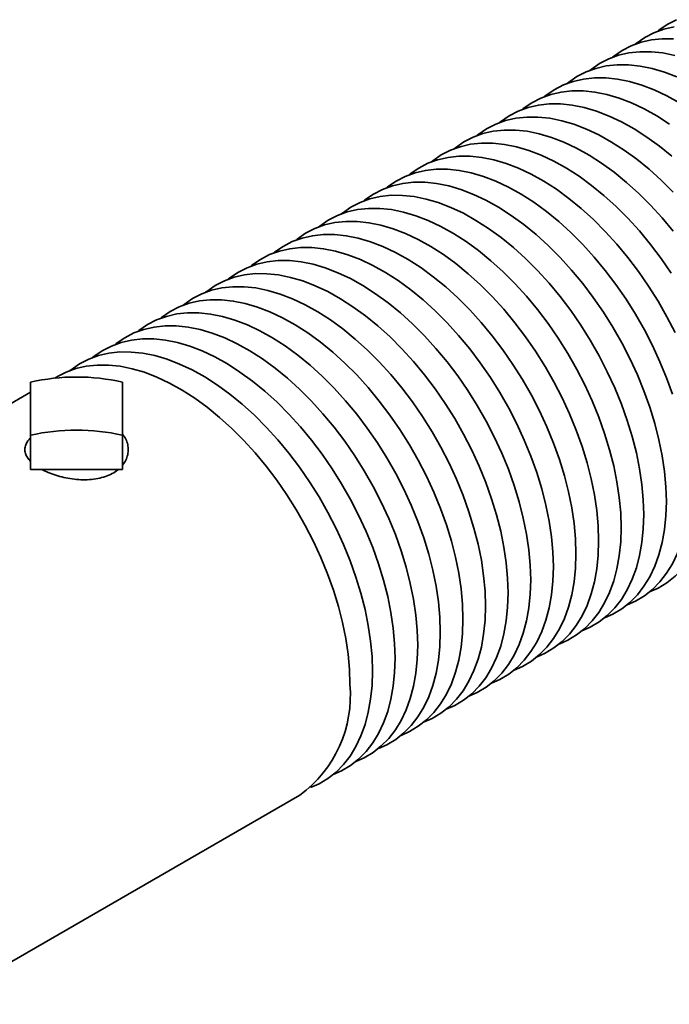
# Model space of a CAD drawing. Units: inches. Extents: x 0.2 to 8.4, y 0.1 to 10.9.
# Drawn here: x 7.3 to 7.5, y 8 to 8.3 of the extents above; entities that cross this region are included whole.
import ezdxf

# ---------------------------------------------------------------- set-up
doc = ezdxf.new("R2010")
doc.units = ezdxf.units.IN
doc.header["$MEASUREMENT"] = 0

msp = doc.modelspace()

# ---------------------------------------------------------------- linework, layer by layer
at = {"color": 7, "linetype": 'Continuous', "lineweight": 35}
for p, q in [((7.331640186301377, 8.19852790932113), (7.330726575925445, 8.19800049327747)), ((7.324150970269385, 8.196908481041032), (7.324150970269385, 8.182476288238895)), ((7.349150970269385, 8.182476288238895), (7.349150970269385, 8.196908481041035)), ((7.324150970269385, 8.194204476932708), (7.299790654248534, 8.18014156583135)), ((7.324150970269385, 8.182476288238895), (7.324150970269385, 8.173146308814081)), ((7.349150970269385, 8.182476288238895), (7.349150970269386, 8.173146308814081)), ((7.324150970269385, 8.173146308814081), (7.336650970269385, 8.173146308814081)), ((7.336650970269385, 8.173146308814081), (7.349150970269386, 8.173146308814081)), ((7.298812620486138, 8.027737951123907), (7.397384842972198, 8.08464248391807))]:
    msp.add_line(p, q, dxfattribs=at)
at = {"color": 7, "linetype": 'Continuous', "lineweight": 35, "flags": 128}
for points in [[(7.49984749912542, 8.295473573997512), (7.497351532760642, 8.294187735254752), (7.495036769612592, 8.292591874911977), (7.494726217763946, 8.292342820861547)], [(7.499178843259815, 8.293539226562107), (7.496362281985158, 8.292892767848747), (7.493698744506407, 8.291923973511325), (7.491202778141629, 8.290638134768567), (7.488888014993577, 8.289042274425793), (7.488577463145636, 8.288793220375936)], [(7.499059998508051, 8.290303193466233), (7.49598429063038, 8.290310218431905), (7.493030088640801, 8.289989626075922), (7.490213527366145, 8.28934316736256), (7.487549989887393, 8.28837437302514), (7.485054023522615, 8.28708853428238), (7.482739260374563, 8.285492673939606), (7.482428708527205, 8.285243619890226)], [(7.499359411633497, 8.285758633678103), (7.49609165920494, 8.286418989060651), (7.492911243889038, 8.286753592980048), (7.489835536011367, 8.28676061794572), (7.486881334021787, 8.286440025589735), (7.484064772747132, 8.285793566876375), (7.48140123526838, 8.284824772538954), (7.478905268903602, 8.283538933796196), (7.476590505755551, 8.281943073453421), (7.47627995390768, 8.281694019403623)], [(7.499936404358059, 8.279927254009152), (7.496547899225091, 8.281226532978325), (7.493210657014483, 8.282209033191917), (7.489942904585928, 8.282869388574465), (7.486762489270026, 8.283203992493863), (7.483686781392354, 8.283211017459534), (7.480732579402773, 8.28289042510355), (7.477916018128118, 8.282243966390189), (7.475252480649367, 8.28127517205277), (7.472756514284588, 8.279989333310011), (7.470441751136538, 8.278393472967235), (7.470131199289001, 8.27814441891771)], [(7.500644242509695, 8.272858835541255), (7.497208910954372, 8.27476869200939), (7.493787649739045, 8.276377653522966), (7.490399144606077, 8.277676932492138), (7.48706190239547, 8.278659432705732), (7.483794149966915, 8.279319788088278), (7.480613734651012, 8.279654392007677), (7.47753802677334, 8.279661416973347), (7.47458382478376, 8.279340824617364), (7.471767263509104, 8.278694365904004), (7.469103726030353, 8.277725571566583), (7.466607759665575, 8.276439732823825), (7.464292996517524, 8.27484387248105), (7.463982444670543, 8.274594818431979)], [(7.497926127196325, 8.267108914606121), (7.494495487890682, 8.269309235055069), (7.491060156335359, 8.271219091523204), (7.487638895120032, 8.27282805303678), (7.484250389987065, 8.274127332005953), (7.480913147776456, 8.275109832219545), (7.477645395347901, 8.275770187602093), (7.474464980031998, 8.276104791521492), (7.471389272154327, 8.276111816487163), (7.468435070164746, 8.27579122413118), (7.465618508890091, 8.275144765417817), (7.462954971411339, 8.274175971080398), (7.460459005046561, 8.27289013233764), (7.458144241898511, 8.271294271994863), (7.457833690050754, 8.27104521794516)], [(7.498549754552823, 8.258336871607467), (7.495184582671031, 8.261080547077457), (7.491777372577311, 8.263559314119934), (7.488346733271668, 8.265759634568884), (7.484911401716345, 8.267669491037019), (7.481490140501018, 8.269278452550594), (7.47810163536805, 8.270577731519767), (7.474764393157443, 8.27156023173336), (7.471496640728887, 8.272220587115909), (7.468316225412985, 8.272555191035305), (7.465240517535313, 8.272562216000976), (7.462286315545733, 8.272241623644994), (7.459469754271078, 8.271595164931632), (7.456806216792326, 8.270626370594213), (7.454310250427548, 8.269340531851453), (7.451995487279497, 8.267744671508678), (7.451684935431748, 8.26749561745898)], [(7.498932041434169, 8.248566499909803), (7.495705754201799, 8.251793672227773), (7.492400999933809, 8.254787271121282), (7.489035828052018, 8.257530946591272), (7.485628617958297, 8.26000971363375), (7.482197978652655, 8.262210034082697), (7.478762647097331, 8.264119890550832), (7.475341385882005, 8.26572885206441), (7.471952880749038, 8.267028131033582), (7.468615638538429, 8.268010631247174), (7.465347886109874, 8.268670986629722), (7.462167470793972, 8.26900559054912), (7.4590917629163, 8.269012615514791), (7.456137560926719, 8.268692023158808), (7.453320999652064, 8.268045564445446), (7.450657462173313, 8.267076770108027), (7.448161495808534, 8.265790931365268), (7.445846732660484, 8.264195071022492), (7.445536180812623, 8.263946016972703)], [(7.498930501523502, 8.23793351673034), (7.495913486149829, 8.241573779377294), (7.492783286815155, 8.245016899423616), (7.489556999582786, 8.248244071741587), (7.486252245314796, 8.251237670635096), (7.482887073433004, 8.253981346105085), (7.479479863339284, 8.256460113147563), (7.476049224033641, 8.258660433596512), (7.472613892478318, 8.260570290064647), (7.469192631262991, 8.262179251578223), (7.465804126130024, 8.263478530547395), (7.462466883919416, 8.264461030760987), (7.459199131490861, 8.265121386143537), (7.456018716174958, 8.265455990062934), (7.452943008297286, 8.265463015028605), (7.449988806307706, 8.265142422672621), (7.447172245033051, 8.26449596395926), (7.444508707554299, 8.26352716962184), (7.44201274118952, 8.262241330879082), (7.43969797804147, 8.260645470536307), (7.439387426194267, 8.260396416487055)], [(7.49841102236989, 8.226592458694032), (7.495669100425406, 8.230566392848802), (7.492781746904488, 8.234383916244154), (7.489764731530815, 8.23802417889111), (7.486634532196141, 8.24146729893743), (7.483408244963772, 8.2446944712554), (7.480103490695782, 8.24768807014891), (7.476738318813992, 8.250431745618899), (7.473331108720271, 8.252910512661378), (7.469900469414629, 8.255110833110326), (7.466465137859305, 8.25702068957846), (7.463043876643978, 8.258629651092036), (7.459655371511011, 8.259928930061209), (7.456318129300402, 8.260911430274803), (7.453050376871847, 8.26157178565735), (7.449869961555944, 8.26190638957675), (7.446794253678274, 8.26191341454242), (7.443840051688692, 8.261592822186437), (7.441023490414037, 8.260946363473074), (7.438359952935285, 8.259977569135655), (7.435863986570507, 8.258691730392897), (7.433549223422457, 8.257095870050122), (7.433238671574384, 8.25684681600016)], [(7.499470147300163, 8.21040318973194), (7.49725079129061, 8.214713310341509), (7.494843782692087, 8.21893421754396), (7.492262267750877, 8.223042858207846), (7.489520345806394, 8.227016792362617), (7.486632992285475, 8.230834315757969), (7.483615976911802, 8.234474578404924), (7.480485777577128, 8.237917698451245), (7.477259490344759, 8.241144870769215), (7.473954736076769, 8.244138469662724), (7.470589564194978, 8.246882145132714), (7.467182354101257, 8.249360912175192), (7.463751714795615, 8.251561232624141), (7.460316383240291, 8.253471089092276), (7.456895122024964, 8.255080050605851), (7.453506616891998, 8.256379329575024), (7.450169374681389, 8.257361829788616), (7.446901622252834, 8.258022185171166), (7.443721206936931, 8.258356789090563), (7.44064549905926, 8.258363814056233), (7.437691297069679, 8.25804322170025), (7.434874735795025, 8.257396762986888), (7.432211198316272, 8.256427968649469), (7.429715231951493, 8.25514212990671), (7.427400468803443, 8.253546269563936), (7.427089916955444, 8.253297215514033)], [(7.498737847370251, 8.19362501370373), (7.497149752617679, 8.198060228025106), (7.495340974748816, 8.202477795613209), (7.493321392681149, 8.206853589245753), (7.491102036671596, 8.211163709855324), (7.488695028073074, 8.215384617057774), (7.486113513131865, 8.219493257721659), (7.483371591187379, 8.22346719187643), (7.480484237666461, 8.227284715271782), (7.477467222292788, 8.230924977918738), (7.474337022958116, 8.23436809796506), (7.471110735725745, 8.237595270283029), (7.467805981457755, 8.24058886917654), (7.464440809575965, 8.243332544646528), (7.461033599482244, 8.245811311689007), (7.457602960176602, 8.248011632137954), (7.454167628621278, 8.24992148860609), (7.450746367405951, 8.251530450119665), (7.447357862272984, 8.25282972908884), (7.444020620062375, 8.253812229302431), (7.44075286763382, 8.25447258468498), (7.437572452317918, 8.254807188604378), (7.434496744440247, 8.254814213570048), (7.431542542450667, 8.254493621214065), (7.428725981176011, 8.253847162500703), (7.426062443697259, 8.252878368163284), (7.423566477332481, 8.251592529420526), (7.42125171418443, 8.24999666907775), (7.420941162335785, 8.249747615027319)], [(7.497087350165992, 8.16444018675003), (7.496960387835363, 8.168478442423826), (7.496580194267703, 8.172641230132223), (7.495948845948436, 8.176905814172295), (7.495069791083148, 8.18124890286485), (7.493947830764683, 8.185646775765507), (7.492589092751237, 8.190075413217546), (7.491000997998666, 8.194510627538921), (7.489192220129803, 8.198928195127024), (7.487172638062136, 8.203303988759568), (7.484953282052583, 8.207614109369137), (7.48254627345406, 8.21183501657159), (7.479964758512851, 8.215943657235474), (7.477222836568367, 8.219917591390246), (7.474335483047448, 8.223735114785597), (7.471318467673774, 8.227375377432553), (7.468188268339101, 8.230818497478873), (7.464961981106732, 8.234045669796844), (7.461657226838742, 8.237039268690355), (7.458292054956951, 8.239782944160343), (7.45488484486323, 8.24226171120282), (7.451454205557588, 8.24446203165177), (7.448018874002264, 8.246371888119905), (7.444597612786937, 8.24798084963348), (7.44120910765397, 8.249280128602653), (7.437871865443363, 8.250262628816245), (7.434604113014807, 8.250922984198795), (7.431423697698904, 8.251257588118191), (7.428347989821233, 8.251264613083862), (7.425393787831652, 8.250944020727879), (7.422577226556998, 8.250297562014518), (7.419913689078245, 8.249328767677097), (7.417417722713467, 8.24804292893434), (7.415102959565416, 8.246447068591564), (7.414792407717509, 8.246198014541736)], [(7.490938595546979, 8.160890586263843), (7.490811633216351, 8.164928841937641), (7.49043143964869, 8.169091629646037), (7.489800091329423, 8.173356213686109), (7.488921036464135, 8.177699302378663), (7.48779907614567, 8.182097175279322), (7.486440338132224, 8.18652581273136), (7.484852243379652, 8.190961027052735), (7.483043465510789, 8.195378594640838), (7.481023883443122, 8.199754388273382), (7.47880452743357, 8.204064508882952), (7.476397518835047, 8.208285416085403), (7.473816003893837, 8.212394056749288), (7.471074081949353, 8.21636799090406), (7.468186728428434, 8.220185514299411), (7.465169713054761, 8.223825776946367), (7.462039513720089, 8.227268896992689), (7.458813226487718, 8.230496069310659), (7.455508472219728, 8.233489668204168), (7.452143300337938, 8.236233343674156), (7.448736090244217, 8.238712110716635), (7.445305450938575, 8.240912431165585), (7.441870119383251, 8.24282228763372), (7.438448858167924, 8.244431249147295), (7.435060353034957, 8.245730528116468), (7.43172311082435, 8.24671302833006), (7.428455358395793, 8.247373383712608), (7.425274943079891, 8.247707987632007), (7.422199235202219, 8.247715012597677), (7.419245033212638, 8.247394420241694), (7.416428471937984, 8.246747961528332), (7.413764934459232, 8.245779167190912), (7.411268968094452, 8.244493328448154), (7.408954204946403, 8.24289746810538), (7.408643653098119, 8.242648414055243)], [(7.484789840927965, 8.157340985777658), (7.484662878597336, 8.161379241451455), (7.484282685029676, 8.165542029159852), (7.483651336710409, 8.169806613199922), (7.482772281845121, 8.174149701892478), (7.481650321526656, 8.178547574793136), (7.48029158351321, 8.182976212245173), (7.478703488760639, 8.18741142656655), (7.476894710891775, 8.191828994154651), (7.474875128824109, 8.196204787787197), (7.472655772814556, 8.200514908396766), (7.470248764216033, 8.204735815599218), (7.467667249274824, 8.208844456263103), (7.46492532733034, 8.212818390417873), (7.462037973809421, 8.216635913813226), (7.459020958435747, 8.220276176460182), (7.455890759101075, 8.223719296506502), (7.452664471868705, 8.226946468824472), (7.449359717600715, 8.229940067717983), (7.445994545718924, 8.232683743187971), (7.442587335625203, 8.235162510230449), (7.439156696319561, 8.237362830679398), (7.435721364764237, 8.239272687147533), (7.43230010354891, 8.240881648661109), (7.428911598415944, 8.242180927630281), (7.425574356205336, 8.243163427843875), (7.42230660377678, 8.243823783226421), (7.419126188460877, 8.244158387145822), (7.416050480583205, 8.244165412111492), (7.413096278593626, 8.243844819755507), (7.410279717318971, 8.243198361042147), (7.407616179840218, 8.242229566704726), (7.40512021347544, 8.240943727961968), (7.402805450327389, 8.239347867619193), (7.402494898480104, 8.239098813569873)], [(7.478641086308951, 8.153791385291472), (7.478514123978324, 8.15782964096527), (7.478133930410663, 8.161992428673667), (7.477502582091396, 8.166257012713737), (7.476623527226107, 8.170600101406292), (7.475501566907643, 8.17499797430695), (7.474142828894196, 8.179426611758988), (7.472554734141625, 8.183861826080365), (7.470745956272762, 8.188279393668466), (7.468726374205095, 8.19265518730101), (7.466507018195542, 8.19696530791058), (7.46410000959702, 8.201186215113033), (7.46151849465581, 8.205294855776916), (7.458776572711326, 8.209268789931688), (7.455889219190407, 8.21308631332704), (7.452872203816733, 8.216726575973995), (7.449742004482061, 8.220169696020317), (7.446515717249691, 8.223396868338288), (7.443210962981701, 8.226390467231797), (7.439845791099911, 8.229134142701787), (7.43643858100619, 8.231612909744264), (7.433007941700548, 8.233813230193212), (7.429572610145224, 8.235723086661348), (7.426151348929896, 8.237332048174924), (7.42276284379693, 8.238631327144097), (7.419425601586322, 8.239613827357688), (7.416157849157766, 8.240274182740237), (7.412977433841863, 8.240608786659635), (7.409901725964192, 8.240615811625306), (7.406947523974613, 8.240295219269322), (7.404130962699957, 8.23964876055596), (7.401467425221205, 8.238679966218541), (7.398971458856427, 8.237394127475783), (7.396656695708375, 8.235798267133006), (7.396346143860097, 8.235549213082875)], [(7.472492331689938, 8.150241784805287), (7.47236536935931, 8.154280040479083), (7.471985175791649, 8.15844282818748), (7.471353827472382, 8.162707412227551), (7.470474772607094, 8.167050500920107), (7.46935281228863, 8.171448373820764), (7.467994074275183, 8.175877011272801), (7.466405979522611, 8.180312225594179), (7.464597201653749, 8.18472979318228), (7.462577619586082, 8.189105586814826), (7.460358263576529, 8.193415707424395), (7.457951254978006, 8.197636614626846), (7.455369740036796, 8.201745255290732), (7.452627818092313, 8.205719189445501), (7.449740464571394, 8.209536712840855), (7.44672344919772, 8.21317697548781), (7.443593249863047, 8.21662009553413), (7.440366962630677, 8.219847267852101), (7.437062208362688, 8.222840866745612), (7.433697036480897, 8.2255845422156), (7.430289826387176, 8.22806330925808), (7.426859187081535, 8.230263629707027), (7.42342385552621, 8.232173486175162), (7.420002594310882, 8.233782447688737), (7.416614089177917, 8.23508172665791), (7.413276846967308, 8.236064226871504), (7.410009094538752, 8.23672458225405), (7.406828679222849, 8.237059186173449), (7.403752971345178, 8.23706621113912), (7.400798769355599, 8.236745618783136), (7.397982208080943, 8.236099160069775), (7.395318670602191, 8.235130365732354), (7.392822704237413, 8.233844526989596), (7.390507941089361, 8.232248666646822), (7.390197389241591, 8.231999612597104)], [(7.466343577070925, 8.1466921843191), (7.466216614740297, 8.150730439992898), (7.465836421172636, 8.154893227701296), (7.465205072853369, 8.159157811741366), (7.464326017988082, 8.16350090043392), (7.463204057669616, 8.167898773334578), (7.461845319656169, 8.172327410786616), (7.460257224903597, 8.176762625107994), (7.458448447034735, 8.181180192696095), (7.456428864967068, 8.185555986328641), (7.454209508957517, 8.18986610693821), (7.451802500358993, 8.194087014140662), (7.449220985417783, 8.198195654804545), (7.446479063473299, 8.202169588959316), (7.44359170995238, 8.205987112354668), (7.440574694578707, 8.209627375001624), (7.437444495244034, 8.213070495047946), (7.434218208011663, 8.216297667365916), (7.430913453743674, 8.219291266259425), (7.427548281861884, 8.222034941729415), (7.424141071768163, 8.224513708771893), (7.420710432462521, 8.22671402922084), (7.417275100907196, 8.228623885688975), (7.413853839691869, 8.230232847202553), (7.410465334558903, 8.231532126171725), (7.407128092348295, 8.232514626385317), (7.403860339919738, 8.233174981767865), (7.400679924603836, 8.233509585687264), (7.397604216726165, 8.233516610652934), (7.394650014736585, 8.233196018296951), (7.391833453461929, 8.232549559583589), (7.389169915983178, 8.23158076524617), (7.386673949618399, 8.230294926503412), (7.384359186470348, 8.228699066160635), (7.384048634622562, 8.228450012110907)], [(7.460194822451911, 8.143142583832915), (7.460067860121283, 8.147180839506714), (7.459687666553622, 8.151343627215109), (7.459056318234356, 8.155608211255181), (7.458177263369068, 8.159951299947735), (7.457055303050602, 8.164349172848393), (7.455696565037155, 8.16877781030043), (7.454108470284585, 8.173213024621807), (7.452299692415722, 8.177630592209908), (7.450280110348054, 8.182006385842454), (7.448060754338502, 8.186316506452023), (7.44565374573998, 8.190537413654475), (7.443072230798769, 8.19464605431836), (7.440330308854286, 8.198619988473132), (7.437442955333367, 8.202437511868483), (7.434425939959693, 8.206077774515439), (7.43129574062502, 8.20952089456176), (7.42806945339265, 8.21274806687973), (7.424764699124661, 8.21574166577324), (7.42139952724287, 8.218485341243229), (7.417992317149149, 8.220964108285708), (7.414561677843507, 8.223164428734655), (7.411126346288182, 8.22507428520279), (7.407705085072857, 8.226683246716366), (7.40431657993989, 8.227982525685539), (7.400979337729281, 8.228965025899132), (7.397711585300725, 8.229625381281679), (7.394531169984822, 8.229959985201077), (7.391455462107152, 8.22996701016675), (7.388501260117572, 8.229646417810766), (7.385684698842916, 8.228999959097404), (7.383021161364164, 8.228031164759983), (7.380525194999386, 8.226745326017225), (7.378210431851336, 8.22514946567445), (7.377899880004325, 8.224900411625354)], [(7.454046067832897, 8.139592983346729), (7.45391910550227, 8.143631239020525), (7.453538911934609, 8.147794026728924), (7.452907563615342, 8.152058610768995), (7.452028508750054, 8.156401699461549), (7.450906548431589, 8.160799572362206), (7.449547810418142, 8.165228209814245), (7.447959715665571, 8.169663424135623), (7.446150937796708, 8.174080991723724), (7.444131355729041, 8.178456785356268), (7.441911999719488, 8.182766905965838), (7.439504991120966, 8.186987813168288), (7.436923476179756, 8.191096453832174), (7.434181554235272, 8.195070387986945), (7.431294200714353, 8.198887911382297), (7.428277185340679, 8.202528174029252), (7.425146986006007, 8.205971294075574), (7.421920698773636, 8.209198466393545), (7.418615944505647, 8.212192065287054), (7.415250772623857, 8.214935740757042), (7.411843562530136, 8.217414507799521), (7.408412923224494, 8.219614828248469), (7.404977591669169, 8.221524684716604), (7.401556330453843, 8.223133646230181), (7.398167825320876, 8.224432925199354), (7.394830583110267, 8.225415425412946), (7.391562830681711, 8.226075780795494), (7.388382415365809, 8.226410384714892), (7.385306707488138, 8.226417409680563), (7.382352505498559, 8.226096817324578), (7.379535944223902, 8.225450358611218), (7.376872406745151, 8.224481564273797), (7.374376440380373, 8.22319572553104), (7.372061677232322, 8.221599865188264), (7.371751125385015, 8.221350811138928)], [(7.447897313213883, 8.136043382860544), (7.447770350883256, 8.14008163853434), (7.447390157315595, 8.144244426242738), (7.446758808996328, 8.14850901028281), (7.445879754131041, 8.152852098975362), (7.444757793812577, 8.157249971876022), (7.443399055799129, 8.161678609328058), (7.441810961046558, 8.166113823649436), (7.440002183177695, 8.170531391237537), (7.437982601110027, 8.174907184870083), (7.435763245100476, 8.179217305479652), (7.433356236501952, 8.183438212682104), (7.430774721560742, 8.187546853345989), (7.428032799616259, 8.19152078750076), (7.42514544609534, 8.195338310896112), (7.422128430721666, 8.198978573543066), (7.418998231386993, 8.202421693589388), (7.415771944154623, 8.205648865907358), (7.412467189886635, 8.20864246480087), (7.409102018004843, 8.211386140270857), (7.405694807911122, 8.213864907313337), (7.40226416860548, 8.216065227762284), (7.398828837050155, 8.21797508423042), (7.395407575834829, 8.219584045743995), (7.392019070701862, 8.220883324713169), (7.388681828491254, 8.22186582492676), (7.385414076062699, 8.222526180309309), (7.382233660746795, 8.222860784228706), (7.379157952869124, 8.222867809194376), (7.376203750879545, 8.222547216838393), (7.373387189604889, 8.221900758125033), (7.370723652126137, 8.220931963787612), (7.368227685761359, 8.219646125044854), (7.365912922613307, 8.218050264702079), (7.3656023707643, 8.217801210651352)], [(7.441748558594871, 8.13249378237436), (7.441621596264243, 8.136532038048156), (7.441241402696583, 8.140694825756553), (7.440610054377315, 8.144959409796623), (7.439730999512028, 8.149302498489178), (7.438609039193563, 8.153700371389837), (7.437250301180115, 8.158129008841874), (7.435662206427545, 8.162564223163251), (7.433853428558681, 8.166981790751352), (7.431833846491013, 8.171357584383896), (7.429614490481462, 8.175667704993467), (7.427207481882939, 8.179888612195917), (7.424625966941729, 8.183997252859802), (7.421884044997245, 8.187971187014574), (7.418996691476327, 8.191788710409925), (7.415979676102653, 8.195428973056881), (7.41284947676798, 8.198872093103203), (7.409623189535609, 8.202099265421174), (7.406318435267622, 8.205092864314684), (7.40295326338583, 8.20783653978467), (7.399546053292109, 8.21031530682715), (7.396115413986466, 8.212515627276098), (7.392680082431143, 8.214425483744233), (7.389258821215816, 8.21603444525781), (7.385870316082848, 8.217333724226982), (7.382533073872241, 8.218316224440574), (7.379265321443685, 8.218976579823122), (7.376084906127783, 8.219311183742521), (7.373009198250111, 8.219318208708192), (7.370054996260532, 8.218997616352208), (7.367238434985876, 8.218351157638846), (7.364574897507124, 8.217382363301427), (7.362078931142346, 8.216096524558669), (7.359764167994295, 8.214500664215892), (7.359453616146181, 8.214251610165897)], [(7.435599803975857, 8.128944181888171), (7.435472841645229, 8.132982437561969), (7.435092648077568, 8.137145225270366), (7.434461299758302, 8.141409809310439), (7.433582244893014, 8.145752898002991), (7.432460284574548, 8.15015077090365), (7.431101546561101, 8.154579408355687), (7.429513451808531, 8.159014622677065), (7.427704673939668, 8.163432190265166), (7.425685091872, 8.167807983897712), (7.423465735862449, 8.17211810450728), (7.421058727263926, 8.176339011709732), (7.418477212322715, 8.180447652373617), (7.415735290378231, 8.184421586528389), (7.412847936857313, 8.18823910992374), (7.409830921483639, 8.191879372570696), (7.406700722148966, 8.195322492617018), (7.403474434916596, 8.198549664934987), (7.400169680648608, 8.201543263828496), (7.396804508766816, 8.204286939298486), (7.393397298673095, 8.206765706340963), (7.389966659367452, 8.208966026789913), (7.386531327812128, 8.210875883258048), (7.383110066596803, 8.212484844771623), (7.379721561463836, 8.213784123740798), (7.376384319253227, 8.21476662395439), (7.373116566824672, 8.215426979336938), (7.369936151508769, 8.215761583256334), (7.366860443631098, 8.215768608222005), (7.363906241641518, 8.215448015866022), (7.361089680366862, 8.214801557152661), (7.35842614288811, 8.21383276281524), (7.355930176523332, 8.212546924072482), (7.353615413375281, 8.210951063729707), (7.353304861527477, 8.210702009679963)], [(7.429451049356844, 8.125394581401986), (7.429324087026216, 8.129432837075784), (7.428943893458555, 8.133595624784181), (7.428312545139288, 8.137860208824252), (7.427433490274001, 8.142203297516806), (7.426311529955536, 8.146601170417465), (7.424952791942088, 8.151029807869502), (7.423364697189517, 8.15546502219088), (7.421555919320654, 8.15988258977898), (7.419536337252988, 8.164258383411525), (7.417316981243435, 8.168568504021096), (7.414909972644912, 8.172789411223546), (7.412328457703702, 8.176898051887433), (7.409586535759217, 8.180871986042202), (7.406699182238299, 8.184689509437554), (7.403682166864627, 8.18832977208451), (7.400551967529953, 8.191772892130832), (7.397325680297584, 8.195000064448802), (7.394020926029594, 8.197993663342311), (7.390655754147803, 8.2007373388123), (7.387248544054082, 8.203216105854779), (7.383817904748439, 8.205416426303726), (7.380382573193116, 8.207326282771861), (7.376961311977789, 8.208935244285438), (7.373572806844821, 8.210234523254611), (7.370235564634214, 8.211217023468205), (7.366967812205659, 8.211877378850751), (7.363787396889756, 8.21221198277015), (7.360711689012084, 8.21221900773582), (7.357757487022504, 8.211898415379837), (7.354940925747848, 8.211251956666477), (7.352277388269097, 8.210283162329056), (7.349781421904319, 8.208997323586297), (7.347466658756268, 8.207401463243523), (7.347156106907731, 8.20715240919318)], [(7.42330229473783, 8.121844980915801), (7.423175332407202, 8.125883236589598), (7.422795138839541, 8.130046024297995), (7.422163790520274, 8.134310608338065), (7.421284735654987, 8.138653697030621), (7.420162775336522, 8.143051569931279), (7.418804037323076, 8.147480207383316), (7.417215942570504, 8.151915421704693), (7.415407164701641, 8.156332989292794), (7.413387582633974, 8.16070878292534), (7.411168226624421, 8.165018903534909), (7.408761218025898, 8.169239810737361), (7.406179703084688, 8.173348451401246), (7.403437781140204, 8.177322385556018), (7.400550427619286, 8.18113990895137), (7.397533412245612, 8.184780171598325), (7.394403212910939, 8.188223291644645), (7.39117692567857, 8.191450463962616), (7.387872171410581, 8.194444062856126), (7.384506999528789, 8.197187738326114), (7.381099789435068, 8.199666505368592), (7.377669150129426, 8.201866825817541), (7.374233818574102, 8.203776682285676), (7.370812557358775, 8.205385643799252), (7.367424052225809, 8.206684922768424), (7.3640868100152, 8.207667422982016), (7.360819057586645, 8.208327778364566), (7.357638642270742, 8.208662382283963), (7.35456293439307, 8.208669407249634), (7.35160873240349, 8.20834881489365), (7.348792171128835, 8.20770235618029), (7.346128633650083, 8.206733561842869), (7.343632667285305, 8.20544772310011), (7.341317904137254, 8.203851862757336), (7.341007352289406, 8.203602808707556)], [(7.417153540118817, 8.118295380429615), (7.417026577788189, 8.122333636103413), (7.416646384220528, 8.126496423811808), (7.41601503590126, 8.13076100785188), (7.415135981035974, 8.135104096544435), (7.414014020717508, 8.139501969445094), (7.412655282704061, 8.143930606897129), (7.411067187951491, 8.148365821218507), (7.409258410082627, 8.15278338880661), (7.407238828014959, 8.157159182439154), (7.405019472005408, 8.161469303048724), (7.402612463406885, 8.165690210251174), (7.400030948465675, 8.169798850915061), (7.397289026521191, 8.173772785069831), (7.394401673000274, 8.177590308465183), (7.3913846576266, 8.181230571112138), (7.388254458291926, 8.18467369115846), (7.385028171059556, 8.187900863476429), (7.381723416791568, 8.19089446236994), (7.378358244909776, 8.193638137839928), (7.374951034816055, 8.196116904882407), (7.371520395510412, 8.198317225331357), (7.368085063955089, 8.20022708179949), (7.364663802739762, 8.201836043313067), (7.361275297606795, 8.20313532228224), (7.357938055396187, 8.204117822495832), (7.354670302967631, 8.20477817787838), (7.351489887651729, 8.205112781797778), (7.348414179774057, 8.205119806763449), (7.345459977784477, 8.204799214407466), (7.342643416509821, 8.204152755694103), (7.33997987903107, 8.203183961356684), (7.337483912666292, 8.201898122613924), (7.335169149518241, 8.20030226227115), (7.334858597670717, 8.200053208221636)], [(7.411004785499803, 8.11474577994343), (7.410877823169176, 8.118784035617226), (7.410497629601515, 8.122946823325623), (7.409866281282248, 8.127211407365694), (7.40898722641696, 8.13155449605825), (7.407865266098495, 8.135952368958907), (7.406506528085049, 8.140381006410944), (7.404918433332477, 8.144816220732322), (7.403109655463615, 8.149233788320423), (7.401090073395947, 8.153609581952969), (7.398870717386394, 8.157919702562538), (7.396463708787872, 8.16214060976499), (7.393882193846663, 8.166249250428875), (7.391140271902177, 8.170223184583646), (7.388252918381259, 8.174040707978998), (7.385235903007586, 8.177680970625953), (7.382105703672913, 8.181124090672274), (7.378879416440543, 8.184351262990244), (7.375574662172554, 8.187344861883755), (7.372209490290762, 8.190088537353743), (7.368802280197041, 8.19256730439622), (7.3653716408914, 8.19476762484517), (7.361936309336075, 8.196677481313305), (7.358515048120749, 8.19828644282688), (7.355126542987782, 8.199585721796053), (7.351789300777173, 8.200568222009647), (7.348521548348618, 8.201228577392195), (7.345341133032715, 8.201563181311593), (7.342265425155045, 8.201570206277264), (7.339311223165463, 8.201249613921279), (7.336494661890808, 8.200603155207919), (7.333831124412056, 8.199634360870498), (7.331640186301377, 8.19852790932113)], [(7.492546505507426, 8.139910792796853), (7.494843782692088, 8.140933327713423), (7.49725079129061, 8.142375161942253), (7.499470147300163, 8.144122868645706), (7.50148972936783, 8.146166902455827), (7.503298507236693, 8.148496099568755), (7.504886601989264, 8.151097738717556), (7.50624534000271, 8.153957610651382), (7.507367300321175, 8.157060095741446), (7.508246355186464, 8.16038824929004), (7.50887770350573, 8.163923894076595), (7.509257897073391, 8.167647719635342), (7.509384859404019, 8.171539387722401)], [(7.486397750887718, 8.136361192310403), (7.488695028073074, 8.137383727227238), (7.491102036671597, 8.138825561456066), (7.49332139268115, 8.140573268159521), (7.495340974748817, 8.14261730196964), (7.49714975261768, 8.144946499082568), (7.498737847370251, 8.147548138231372), (7.500096585383697, 8.150408010165195), (7.501218545702162, 8.15351049525526), (7.50209760056745, 8.156838648803856), (7.502728948886717, 8.16037429359041), (7.503109142454377, 8.164098119149157), (7.503236104785005, 8.167989787236214)], [(7.48024899626949, 8.132811591824515), (7.482546273454061, 8.133834126741052), (7.484953282052583, 8.135275960969881), (7.487172638062136, 8.137023667673335), (7.489192220129803, 8.139067701483455), (7.491000997998666, 8.141396898596383), (7.492589092751238, 8.143998537745187), (7.493947830764684, 8.14685840967901), (7.495069791083148, 8.149960894769075), (7.495948845948436, 8.153289048317669), (7.496580194267703, 8.156824693104223), (7.496960387835363, 8.16054851866297), (7.497087350165992, 8.16444018675003)], [(7.474100241650091, 8.129261991338183), (7.476397518835047, 8.130284526254867), (7.47880452743357, 8.131726360483695), (7.481023883443123, 8.13347406718715), (7.48304346551079, 8.135518100997269), (7.484852243379652, 8.137847298110197), (7.486440338132224, 8.140448937259), (7.48779907614567, 8.143308809192824), (7.488921036464135, 8.146411294282888), (7.489800091329423, 8.149739447831484), (7.49043143964869, 8.153275092618038), (7.490811633216351, 8.156998918176786), (7.490938595546979, 8.160890586263843)], [(7.467951487032115, 8.12571239085239), (7.470248764216034, 8.12673492576868), (7.472655772814556, 8.12817675999751), (7.474875128824109, 8.129924466700963), (7.476894710891776, 8.131968500511084), (7.478703488760639, 8.13429769762401), (7.48029158351321, 8.136899336772816), (7.481650321526656, 8.13975920870664), (7.482772281845121, 8.142861693796702), (7.48365133671041, 8.146189847345298), (7.484282685029676, 8.149725492131852), (7.484662878597336, 8.1534493176906), (7.484789840927965, 8.157340985777658)], [(7.461802732412059, 8.122162790365811), (7.46410000959702, 8.123185325282494), (7.466507018195543, 8.124627159511324), (7.468726374205096, 8.126374866214777), (7.470745956272763, 8.128418900024897), (7.472554734141626, 8.130748097137825), (7.474142828894196, 8.133349736286629), (7.475501566907643, 8.136209608220453), (7.476623527226109, 8.139312093310517), (7.477502582091396, 8.142640246859113), (7.478133930410663, 8.146175891645665), (7.478514123978324, 8.149899717204415), (7.478641086308951, 8.153791385291472)], [(7.455653977793586, 8.118613189879829), (7.457951254978007, 8.119635724796309), (7.460358263576529, 8.121077559025139), (7.462577619586082, 8.122825265728592), (7.464597201653749, 8.124869299538712), (7.466405979522611, 8.127198496651639), (7.467994074275183, 8.129800135800442), (7.46935281228863, 8.132660007734268), (7.470474772607094, 8.13576249282433), (7.471353827472383, 8.139090646372926), (7.471985175791649, 8.14262629115948), (7.47236536935931, 8.14635011671823), (7.472492331689938, 8.150241784805287)], [(7.449505223174543, 8.115063589393634), (7.451802500358993, 8.116086124310122), (7.454209508957517, 8.117527958538952), (7.456428864967068, 8.119275665242407), (7.458448447034736, 8.121319699052526), (7.460257224903599, 8.123648896165454), (7.461845319656169, 8.126250535314258), (7.463204057669616, 8.129110407248081), (7.464326017988082, 8.132212892338146), (7.465205072853369, 8.13554104588674), (7.465836421172636, 8.139076690673294), (7.466216614740297, 8.142800516232043), (7.466343577070925, 8.1466921843191)], [(7.443356468556354, 8.11151398890776), (7.44565374573998, 8.112536523823938), (7.448060754338502, 8.113978358052767), (7.450280110348054, 8.11572606475622), (7.452299692415722, 8.117770098566341), (7.454108470284585, 8.120099295679267), (7.455696565037156, 8.122700934828071), (7.457055303050603, 8.125560806761897), (7.458177263369068, 8.128663291851959), (7.459056318234356, 8.131991445400555), (7.459687666553624, 8.135527090187109), (7.460067860121283, 8.139250915745858), (7.460194822451911, 8.143142583832915)], [(7.437207713937033, 8.107964388421458), (7.439504991120966, 8.108986923337751), (7.44191199971949, 8.110428757566583), (7.444131355729041, 8.112176464270036), (7.446150937796709, 8.114220498080154), (7.447959715665572, 8.116549695193083), (7.449547810418142, 8.119151334341886), (7.450906548431589, 8.122011206275712), (7.452028508750055, 8.125113691365774), (7.452907563615342, 8.12844184491437), (7.453538911934609, 8.131977489700922), (7.45391910550227, 8.135701315259672), (7.454046067832897, 8.139592983346729)], [(7.431058959316218, 8.104414787934589), (7.433356236501953, 8.105437322851566), (7.435763245100476, 8.106879157080396), (7.437982601110027, 8.108626863783849), (7.440002183177695, 8.11067089759397), (7.441810961046558, 8.113000094706898), (7.443399055799129, 8.1156017338557), (7.444757793812577, 8.118461605789525), (7.445879754131041, 8.12156409087959), (7.446758808996329, 8.124892244428183), (7.447390157315595, 8.128427889214738), (7.447770350883256, 8.132151714773485), (7.447897313213883, 8.136043382860544)], [(7.42491020469816, 8.100865187448766), (7.42720748188294, 8.10188772236538), (7.429614490481462, 8.103329556594211), (7.431833846491014, 8.105077263297664), (7.433853428558682, 8.107121297107785), (7.435662206427545, 8.109450494220711), (7.437250301180115, 8.112052133369515), (7.438609039193563, 8.11491200530334), (7.439730999512028, 8.118014490393403), (7.440610054377315, 8.121342643941999), (7.441241402696583, 8.124878288728551), (7.441621596264243, 8.1286021142873), (7.441748558594871, 8.13249378237436)], [(7.418761450079456, 8.097315586962695), (7.421058727263926, 8.098338121879195), (7.423465735862449, 8.099779956108025), (7.425685091872, 8.101527662811478), (7.427704673939668, 8.103571696621598), (7.429513451808531, 8.105900893734526), (7.431101546561102, 8.108502532883328), (7.43246028457455, 8.111362404817154), (7.433582244893014, 8.114464889907218), (7.434461299758302, 8.117793043455812), (7.435092648077569, 8.121328688242366), (7.435472841645229, 8.125052513801114), (7.435599803975857, 8.128944181888171)], [(7.412612695459687, 8.093765986476225), (7.414909972644912, 8.09478852139301), (7.417316981243435, 8.096230355621838), (7.419536337252988, 8.097978062325293), (7.421555919320656, 8.100022096135413), (7.423364697189518, 8.10235129324834), (7.424952791942088, 8.104952932397143), (7.426311529955536, 8.107812804330969), (7.427433490274001, 8.110915289421031), (7.428312545139288, 8.114243442969627), (7.428943893458555, 8.117779087756182), (7.429324087026216, 8.121502913314929), (7.429451049356844, 8.125394581401986)], [(7.406463940841391, 8.09021638599031), (7.408761218025899, 8.091238920906823), (7.411168226624421, 8.092680755135653), (7.413387582633974, 8.094428461839106), (7.415407164701641, 8.096472495649227), (7.417215942570504, 8.098801692762155), (7.418804037323076, 8.101403331910959), (7.420162775336522, 8.104263203844782), (7.421284735654987, 8.107365688934847), (7.422163790520274, 8.11069384248344), (7.422795138839541, 8.114229487269993), (7.423175332407202, 8.117953312828742), (7.42330229473783, 8.121844980915801)], [(7.400315186222717, 8.086666785504253), (7.402612463406886, 8.087689320420639), (7.405019472005408, 8.089131154649467), (7.407238828014961, 8.090878861352921), (7.409258410082629, 8.09292289516304), (7.411067187951491, 8.095252092275969), (7.412655282704061, 8.097853731424772), (7.414014020717508, 8.100713603358596), (7.415135981035974, 8.10381608844866), (7.41601503590126, 8.107144241997256), (7.416646384220528, 8.110679886783808), (7.417026577788189, 8.114403712342558), (7.417153540118817, 8.118295380429615)]]:
    msp.add_lwpolyline(points, dxfattribs=at)
at = {"color": 7, "linetype": 'Continuous', "lineweight": 35}
for centre, radius, start, end in [((7.336650970269393, 8.141963883800948), 0.05634854714964029, 77.18324911067997, 102.8167508893358), ((7.336650970269385, 8.127531690998717), 0.05634854714973039, 77.18324911069249, 102.8167508893066), ((7.377662211414361, 8.111698549162474), 0.0334815301632952, 306.090334253978, 5.221846139399509)]:
    msp.add_arc(centre, radius, start, end, dxfattribs=at)
for points, knots in [([(7.349150970269385, 8.174349495373217), (7.349466712037088, 8.17479148509793), (7.350104843971123, 8.175684771278934), (7.350619337406539, 8.177182780770446), (7.350778037313352, 8.178743209442576), (7.350527613714342, 8.180310052729372), (7.349994371871691, 8.181667035573312), (7.349392249721304, 8.182422330649164), (7.349150970269385, 8.182724988808841)], [0, 0, 0, 0, 0.170625561490312, 0.3448438904410276, 0.5224563694727872, 0.70006712031933, 0.8798123590455523, 1, 1, 1, 1]), ([(7.324150970269385, 8.181742374699283), (7.323899541508483, 8.181481994383919), (7.323300152996245, 8.18086126599436), (7.322775303500231, 8.179840693179536), (7.322520601232045, 8.17869815618384), (7.322687032727092, 8.177544760160302), (7.323195029924655, 8.176423669736211), (7.323841718732225, 8.175712852883997), (7.324150970269385, 8.175372934825088)], [0, 0, 0, 0, 0.1267769256488991, 0.3022272892664155, 0.4776893014368802, 0.6567863822795124, 0.8358726212483109, 1, 1, 1, 1]), ([(7.327353308937538, 8.17310756722755), (7.327873550776198, 8.17284594358454), (7.328987972880634, 8.172285513513092), (7.330967870129531, 8.171573213385349), (7.333165972108966, 8.170968334759872), (7.33547453429289, 8.170550267565089), (7.337835686494632, 8.170336995500396), (7.340179724817411, 8.170367253049704), (7.342435111672178, 8.170653881228958), (7.344531460205897, 8.171208577104709), (7.346357218178181, 8.172032015414073), (7.347510145764685, 8.172712420468413), (7.347947934018299, 8.173150073516922), (7.347975334128318, 8.17317746516478)], [0, 0, 0, 0, 0.08677445342423185, 0.1858815685515421, 0.2849982857187395, 0.3854811743931416, 0.4859675720075415, 0.588225736530131, 0.6904745707788529, 0.792147875213006, 0.8938130709797497, 0.9933540164365422, 1, 1, 1, 1])]:
    msp.add_open_spline(points, degree=3, knots=knots, dxfattribs=at)

doc.saveas('drawing.dxf')
